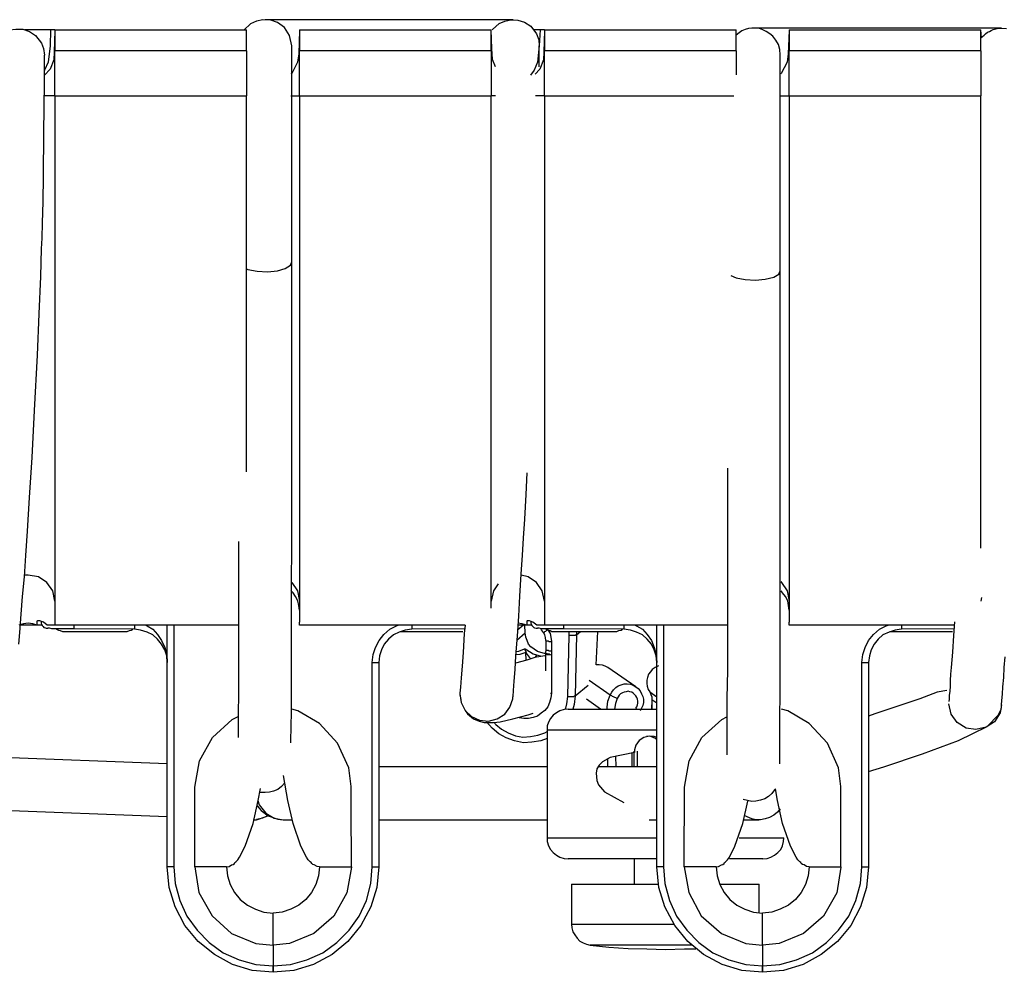
# Model space of a CAD drawing. Extents: x 0 to 226, y 0 to 190.
# Drawn here: x 70 to 73, y 82 to 85 of the extents above; entities that cross this region are included whole.
import ezdxf

# ---------------------------------------------------------------- set-up
doc = ezdxf.new("R2010")
doc.units = 0
doc.header["$LTSCALE"] = 400
doc.header["$MEASUREMENT"] = 0
doc.layers.get('0').update_dxf_attribs({"linetype": 'CONTINUOUS'})

msp = doc.modelspace()

# ---------------------------------------------------------------- linework, layer by layer
at = {"lineweight": 25}
for points in [[(71.1729, 85.125), (71.1729, 85.125), (71.1659, 85.1555), (71.1507, 85.1792), (71.1298, 85.1944), (71.1104, 85.2014), (71.0868, 85.2028), (71.0673, 85.1986), (71.0493, 85.1903), (71.0312, 85.1722)], [(71.8312, 85.2028), (71.0937, 85.2028)], [(71.7687, 85.1722), (71.7701, 85.1736), (71.7895, 85.1917), (71.8062, 85.1986), (71.8243, 85.2028), (71.8451, 85.2014), (71.8645, 85.1958), (71.884, 85.1833), (71.9007, 85.1611), (71.9076, 85.1431), (71.909, 85.125)], [(70.3104, 85.1583), (70.3159, 85.1639), (70.3326, 85.1722), (70.352, 85.175), (70.3729, 85.175), (70.3923, 85.1681), (70.4104, 85.1555), (70.4284, 85.1333), (70.434, 85.1167), (70.4368, 85.0972)], [(70.4548, 85.1722), (70.4312, 85.1722), (70.3979, 85.1722), (70.3784, 85.1722)], [(70.4548, 85.1722), (70.4534, 85.125), (70.4479, 85.0764), (70.4368, 85.0528), (70.4368, 85.0514)], [(70.4673, 85.1722), (70.4673, 85.1708), (70.4659, 85.1069), (70.4645, 85.0833), (70.4534, 85.0556), (70.4368, 85.0375)], [(70.4673, 85.1722), (70.4673, 85.1722), (70.4618, 85.1722), (70.4548, 85.1722)], [(70.4673, 85.1722), (70.4673, 85.1708), (70.4673, 85.1681), (70.4673, 85.1625), (70.4673, 85.1542), (70.4673, 85.1444), (70.4673, 85.1347), (70.4673, 85.1222), (70.4673, 85.1097)], [(70.4673, 85.1722), (71.0381, 85.1722)], [(71.0381, 85.1431), (71.0381, 85.1458), (71.0381, 85.1583), (71.0381, 85.1708), (71.0381, 85.1722)], [(71.0381, 85.1097), (71.0381, 85.1222), (71.0381, 85.1347), (71.0381, 85.1444), (71.0381, 85.1542), (71.0381, 85.1625), (71.0381, 85.1681), (71.0381, 85.1708), (71.0381, 85.1722)], [(71.1951, 85.1722), (71.1951, 85.1708), (71.1937, 85.1014), (71.1895, 85.0764), (71.1729, 85.0431), (71.1701, 85.0417)], [(71.1951, 85.1722), (71.7659, 85.1722)], [(71.1951, 85.1722), (71.1951, 85.1708), (71.1951, 85.1681), (71.1951, 85.1625), (71.1951, 85.1542), (71.1951, 85.1444), (71.1951, 85.1347), (71.1951, 85.1222), (71.1951, 85.1097)], [(71.7784, 85.0625), (71.7701, 85.0847), (71.7673, 85.1167), (71.7659, 85.1722)], [(71.7659, 85.1097), (71.7659, 85.1222), (71.7659, 85.1347), (71.7659, 85.1444), (71.7659, 85.1542), (71.7659, 85.1625), (71.7659, 85.1681), (71.7659, 85.1708), (71.7659, 85.1722)], [(71.9118, 85.1722), (71.909, 85.125), (71.9034, 85.0764), (71.8937, 85.0528), (71.8826, 85.0375)], [(71.9118, 85.1722), (71.8909, 85.1722)], [(71.9243, 85.1722), (71.9243, 85.1708), (71.9229, 85.1069), (71.9215, 85.0833), (71.9104, 85.0556), (71.8965, 85.0403)], [(71.9243, 85.1722), (71.9243, 85.1722), (71.9187, 85.1722), (71.9118, 85.1722)], [(71.9243, 85.1722), (72.4951, 85.1722)], [(71.9243, 85.1722), (71.9243, 85.1708), (71.9243, 85.1681), (71.9243, 85.1625), (71.9243, 85.1542), (71.9243, 85.1444), (71.9243, 85.1347), (71.9243, 85.1222), (71.9243, 85.1097)], [(72.6256, 85.0986), (72.6256, 85.0986), (72.6243, 85.1139), (72.6201, 85.1292), (72.6131, 85.1417), (72.6034, 85.1542), (72.5951, 85.1611), (72.584, 85.1681), (72.5743, 85.1722), (72.5645, 85.1764), (72.5534, 85.1778), (72.5409, 85.1778), (72.5312, 85.1764), (72.5215, 85.1736), (72.5118, 85.1694), (72.5034, 85.1639), (72.4951, 85.1569)], [(72.4951, 85.1569), (72.4951, 85.1583), (72.4951, 85.1708), (72.4951, 85.1722)], [(72.4951, 85.1097), (72.4951, 85.1222), (72.4951, 85.1347), (72.4951, 85.1444), (72.4951, 85.1542), (72.4951, 85.1625), (72.4951, 85.1681), (72.4951, 85.1708), (72.4951, 85.1722)], [(73.284, 85.1778), (72.5479, 85.1778)], [(72.652, 85.1722), (72.652, 85.1708), (72.6493, 85.1014), (72.6465, 85.0764), (72.6284, 85.0431), (72.627, 85.0417)], [(72.652, 85.1722), (72.652, 85.1708), (72.652, 85.1681), (72.652, 85.1625), (72.652, 85.1542), (72.652, 85.1444), (72.652, 85.1347), (72.652, 85.1222), (72.652, 85.1097)], [(72.652, 85.1722), (73.2229, 85.1722)], [(73.2243, 85.1486), (73.2229, 85.1722)], [(73.2229, 85.1097), (73.2229, 85.1222), (73.2229, 85.1347), (73.2229, 85.1444), (73.2229, 85.1542), (73.2229, 85.1625), (73.2229, 85.1681), (73.2229, 85.1708), (73.2229, 85.1722)], [(73.2243, 85.1486), (73.227, 85.1528), (73.2326, 85.1569), (73.2368, 85.1611), (73.2423, 85.1653), (73.2479, 85.1681), (73.2534, 85.1708), (73.259, 85.1736), (73.2715, 85.1764), (73.277, 85.1778), (73.2993, 85.1764)], [(71.1729, 84.4819), (71.1729, 84.6555), (71.1729, 84.8347), (71.1729, 85.0153), (71.1729, 85.1236)], [(71.909, 85.0625), (71.909, 85.125)], [(70.3604, 83.3444), (70.3631, 83.3792), (70.3673, 83.4333), (70.3715, 83.4861), (70.377, 83.5444), (70.3812, 83.6083), (70.3868, 83.6806), (70.3923, 83.7805), (70.4007, 83.9), (70.4076, 84.0403), (70.4159, 84.2042), (70.4215, 84.3278), (70.4256, 84.4389), (70.4284, 84.5208), (70.4298, 84.5528), (70.4312, 84.5986), (70.4326, 84.6611), (70.434, 84.7375), (70.4354, 84.8653), (70.4368, 85.0167), (70.4368, 85.0972)], [(70.4673, 84.9764), (70.4673, 85.1097)], [(71.0381, 85.1097), (70.4673, 85.1097)], [(71.0381, 85.1097), (71.0381, 84.9764)], [(71.7659, 85.1097), (71.1951, 85.1097)], [(71.1951, 84.9764), (71.1951, 85.1097)], [(71.7659, 85.1097), (71.7659, 84.9764)], [(71.9243, 84.9764), (71.9243, 85.1097)], [(72.4951, 85.1097), (71.9243, 85.1097)], [(72.4951, 85.1097), (72.4951, 85.0389)], [(72.6256, 84.4556), (72.6256, 84.6305), (72.6256, 84.8097), (72.6256, 84.9889), (72.6256, 85.0972)], [(72.652, 84.9764), (72.652, 85.1097)], [(73.2229, 85.1097), (72.652, 85.1097)], [(73.2229, 85.1097), (73.2229, 84.9764)], [(70.4673, 84.9764), (70.4618, 84.9764), (70.4437, 84.9764), (70.4354, 84.9764)], [(70.4673, 84.9764), (70.4673, 84.8222), (70.4673, 84.6708), (70.4673, 84.5222), (70.4673, 84.3764), (70.4673, 84.2375), (70.4673, 84.1056), (70.4673, 83.9819), (70.4673, 83.8681), (70.4673, 83.7639), (70.4673, 83.6722), (70.4673, 83.5917), (70.4673, 83.525), (70.4673, 83.4722), (70.4673, 83.4347), (70.4673, 83.4097)], [(70.4673, 84.9764), (71.0381, 84.9764)], [(71.0381, 83.8569), (71.0381, 83.8681), (71.0381, 83.9819), (71.0381, 84.1056), (71.0381, 84.2375), (71.0381, 84.3764), (71.0381, 84.5222), (71.0381, 84.6708), (71.0381, 84.8222), (71.0381, 84.9764)], [(71.1701, 84.9764), (71.1729, 84.9764), (71.1895, 84.9764), (71.1951, 84.9764)], [(71.1951, 84.9764), (71.7659, 84.9764)], [(71.1951, 84.9764), (71.1951, 84.8222), (71.1951, 84.6708), (71.1951, 84.5222), (71.1951, 84.3764), (71.1951, 84.2375), (71.1951, 84.1056), (71.1951, 83.9819), (71.1951, 83.8681), (71.1951, 83.7639), (71.1951, 83.6722), (71.1951, 83.5917), (71.1951, 83.525), (71.1951, 83.4722), (71.1951, 83.4347), (71.1951, 83.4097)], [(71.7784, 84.9764), (71.7729, 84.9764), (71.7659, 84.9764)], [(71.7659, 83.4514), (71.7659, 83.4722), (71.7659, 83.525), (71.7659, 83.5917), (71.7659, 83.6722), (71.7659, 83.7639), (71.7659, 83.8681), (71.7659, 83.9819), (71.7659, 84.1056), (71.7659, 84.2375), (71.7659, 84.3764), (71.7659, 84.5222), (71.7659, 84.6708), (71.7659, 84.8222), (71.7659, 84.9764)], [(71.9243, 84.9764), (71.9173, 84.9764), (71.9007, 84.9764), (71.8979, 84.9764)], [(71.9243, 84.9764), (72.4881, 84.9764)], [(71.9243, 84.9764), (71.9243, 84.8222), (71.9243, 84.6708), (71.9243, 84.5222), (71.9243, 84.3764), (71.9243, 84.2375), (71.9243, 84.1056), (71.9243, 83.9819), (71.9243, 83.8681), (71.9243, 83.7639), (71.9243, 83.6722), (71.9243, 83.5917), (71.9243, 83.525), (71.9243, 83.4722), (71.9243, 83.4347), (71.9243, 83.4097)], [(72.627, 84.9764), (72.6298, 84.9764), (72.6465, 84.9764), (72.652, 84.9764)], [(72.652, 84.9764), (72.652, 84.8222), (72.652, 84.6708), (72.652, 84.5222), (72.652, 84.3764), (72.652, 84.2375), (72.652, 84.1056), (72.652, 83.9819), (72.652, 83.8681), (72.652, 83.7639), (72.652, 83.6722), (72.652, 83.5917), (72.652, 83.525), (72.652, 83.4722), (72.652, 83.4347), (72.652, 83.4097)], [(72.652, 84.9764), (73.2229, 84.9764)], [(73.2229, 83.6305), (73.2229, 83.6722), (73.2229, 83.7639), (73.2229, 83.8681), (73.2229, 83.9819), (73.2229, 84.1056), (73.2229, 84.2375), (73.2229, 84.3764), (73.2229, 84.5222), (73.2229, 84.6708), (73.2229, 84.8222), (73.2229, 84.9764)], [(71.1687, 84.4722), (71.1729, 84.4819)], [(71.1701, 83.0514), (71.1701, 83.0556), (71.1715, 83.1431), (71.1715, 83.2306), (71.1715, 83.3111), (71.1715, 83.3833), (71.1715, 83.4444), (71.1715, 83.5264), (71.1729, 83.6347), (71.1729, 83.7792), (71.1729, 83.9125), (71.1729, 84.0722), (71.1729, 84.2611), (71.1729, 84.4819)], [(71.0381, 84.4611), (71.0423, 84.4597), (71.0701, 84.4542), (71.1006, 84.4528), (71.1298, 84.4556), (71.1534, 84.4625), (71.1687, 84.4722)], [(72.6215, 84.4458), (72.6256, 84.4556)], [(72.6243, 82.9889), (72.6243, 83.0305), (72.6243, 83.1181), (72.6256, 83.2056), (72.6256, 83.2861), (72.6256, 83.3583), (72.6256, 83.4208), (72.6256, 83.5014), (72.6256, 83.6111), (72.6256, 83.7542), (72.6256, 83.8875), (72.6256, 84.0472), (72.6256, 84.2347), (72.6256, 84.4556)], [(72.4784, 84.4417), (72.4951, 84.4347), (72.5215, 84.4292), (72.552, 84.4278), (72.5812, 84.4306), (72.6062, 84.4361), (72.6215, 84.4458)], [(72.4687, 83.8681), (72.4687, 83.8486), (72.4687, 83.7264), (72.4687, 83.6375), (72.4687, 83.5639), (72.4687, 83.475), (72.4687, 83.375), (72.4687, 83.2667), (72.4673, 83.1833), (72.4673, 83.1014), (72.4673, 83.0222), (72.4673, 83.0153)], [(71.8312, 83.1889), (71.8326, 83.2069), (71.834, 83.2347), (71.8368, 83.2694), (71.8395, 83.3097), (71.8437, 83.3681), (71.8479, 83.4278), (71.8506, 83.4875), (71.8548, 83.5528), (71.859, 83.6097), (71.8618, 83.6597), (71.8659, 83.7167), (71.8701, 83.7903), (71.8729, 83.8542)], [(71.0145, 83.65), (71.0145, 83.5889), (71.0145, 83.5), (71.0145, 83.4), (71.0145, 83.2917), (71.0145, 83.2083), (71.0131, 83.125), (71.0131, 83.0667)], [(70.4673, 83.4722), (70.4618, 83.5028), (70.4437, 83.5278), (70.4187, 83.5444), (70.3881, 83.55), (70.377, 83.55)], [(71.9243, 83.4722), (71.9173, 83.5028), (71.9007, 83.5278), (71.8756, 83.5444), (71.8548, 83.55)], [(71.1729, 83.5278), (71.1895, 83.5028), (71.1951, 83.4722)], [(71.7868, 83.5236), (71.7729, 83.5028), (71.7659, 83.4722)], [(72.627, 83.5305), (72.6298, 83.5278), (72.6465, 83.5028), (72.652, 83.4722)], [(71.1951, 83.4458), (71.1937, 83.4597), (71.1909, 83.4736), (71.184, 83.4861), (71.177, 83.4972), (71.1701, 83.5042)], [(72.652, 83.4458), (72.6507, 83.4597), (72.6479, 83.4736), (72.6409, 83.4861), (72.6326, 83.4972), (72.6284, 83.5028)], [(73.2243, 83.4833), (73.2229, 83.4722)], [(70.4145, 83.4014), (70.402, 83.4055), (70.3881, 83.4069), (70.3743, 83.4055), (70.3604, 83.4014)], [(70.4145, 83.4014), (70.3659, 83.4014)], [(70.4451, 83.4014), (70.4451, 83.4014), (70.434, 83.4097), (70.4229, 83.4139), (70.4159, 83.4139), (70.4145, 83.4125)], [(70.4145, 83.4125), (70.4145, 83.4014)], [(70.4298, 83.4014), (70.4229, 83.4014), (70.4173, 83.4014), (70.4145, 83.4014)], [(70.427, 83.4111), (70.4284, 83.4111)], [(70.427, 83.4111), (70.427, 83.4069), (70.4284, 83.4028), (70.4298, 83.4), (70.4326, 83.3972), (70.4354, 83.3944), (70.4395, 83.3931), (70.4423, 83.3917), (70.4465, 83.3917)], [(70.4673, 83.4014), (70.4659, 83.4014), (70.4632, 83.4014), (70.459, 83.4014), (70.4534, 83.4014), (70.4451, 83.4014)], [(70.4673, 83.4097), (70.4673, 83.4083), (70.4673, 83.4055), (70.4673, 83.4042), (70.4673, 83.4028), (70.4673, 83.4014)], [(71.0145, 83.4014), (70.4673, 83.4014)], [(70.5243, 83.4014), (70.5243, 83.3986), (70.5243, 83.3958), (70.5243, 83.3931), (70.5243, 83.3917), (70.5243, 83.3903)], [(70.7048, 83.4014), (70.7048, 83.4014), (70.7048, 83.3972), (70.7048, 83.3944), (70.7048, 83.3917), (70.7048, 83.3903), (70.7048, 83.3889)], [(70.7381, 83.4014), (70.7423, 83.3986), (70.759, 83.3889), (70.7729, 83.3736), (70.7854, 83.3556), (70.7951, 83.3347), (70.8006, 83.3139), (70.802, 83.2903)], [(70.802, 82.6819), (70.802, 83.4014)], [(70.8215, 83.4014), (70.8215, 82.6819)], [(71.1951, 83.4014), (71.1951, 83.4014), (71.1951, 83.4028), (71.1951, 83.4042), (71.1951, 83.4055), (71.1951, 83.4083), (71.1951, 83.4097)], [(71.6881, 83.4014), (71.1951, 83.4014)], [(71.4118, 83.2903), (71.4145, 83.3139), (71.4215, 83.3347), (71.4326, 83.3556), (71.4465, 83.3736), (71.4645, 83.3889), (71.484, 83.3986), (71.4895, 83.4014)], [(71.5298, 83.4014), (71.5298, 83.4014), (71.5298, 83.3972), (71.5298, 83.3944), (71.5298, 83.3917), (71.5298, 83.3903), (71.5298, 83.3889)], [(71.6881, 83.4014), (71.6854, 83.3764), (71.6826, 83.3194), (71.6798, 83.2792), (71.677, 83.2444), (71.6743, 83.2167), (71.6729, 83.1986)], [(71.8715, 83.4014), (71.8576, 83.4055), (71.8451, 83.4069)], [(71.8618, 83.4014), (71.8451, 83.3875)], [(71.8715, 83.4014), (71.8451, 83.4014)], [(71.8673, 83.3778), (71.8659, 83.4014)], [(71.8673, 83.3778), (71.8659, 83.4014)], [(71.902, 83.4014), (71.902, 83.4014), (71.8895, 83.4097), (71.8798, 83.4139), (71.8729, 83.4139), (71.8715, 83.4125)], [(71.8715, 83.4125), (71.8715, 83.4014)], [(71.8868, 83.4014), (71.8798, 83.4014), (71.8743, 83.4014), (71.8715, 83.4014)], [(71.884, 83.4111), (71.8854, 83.4111)], [(71.884, 83.4111), (71.884, 83.4069), (71.8854, 83.4028), (71.8868, 83.4), (71.8895, 83.3972), (71.8923, 83.3944), (71.8951, 83.3931), (71.8993, 83.3917), (71.9034, 83.3917)], [(71.9243, 83.4014), (71.9229, 83.4014), (71.9201, 83.4014), (71.9159, 83.4014), (71.9104, 83.4014), (71.902, 83.4014)], [(71.9243, 83.4097), (71.9243, 83.4083), (71.9243, 83.4055), (71.9243, 83.4042), (71.9243, 83.4028), (71.9243, 83.4014)], [(72.4687, 83.4014), (71.9243, 83.4014)], [(71.9812, 83.4014), (71.9812, 83.3986), (71.9812, 83.3958), (71.9812, 83.3931), (71.9812, 83.3917), (71.9812, 83.3903)], [(72.1604, 83.4014), (72.1604, 83.4014), (72.1604, 83.3972), (72.1604, 83.3944), (72.1604, 83.3917), (72.1604, 83.3903), (72.1604, 83.3889)], [(72.1951, 83.4014), (72.1979, 83.3986), (72.2159, 83.3889), (72.2298, 83.3736), (72.2423, 83.3556), (72.2506, 83.3347), (72.2562, 83.3139), (72.259, 83.2903)], [(72.259, 82.6819), (72.259, 83.4014)], [(72.2784, 83.4014), (72.2784, 82.6819)], [(72.652, 83.4014), (72.652, 83.4014), (72.652, 83.4028), (72.652, 83.4042), (72.652, 83.4055), (72.652, 83.4083), (72.652, 83.4097)], [(73.1437, 83.4014), (72.652, 83.4014)], [(72.8687, 83.2903), (72.8715, 83.3139), (72.8784, 83.3347), (72.8881, 83.3556), (72.9034, 83.3736), (72.9215, 83.3889), (72.9409, 83.3986), (72.9465, 83.4014)], [(72.9868, 83.4014), (72.9868, 83.4014), (72.9868, 83.3972), (72.9868, 83.3944), (72.9868, 83.3917), (72.9868, 83.3903), (72.9854, 83.3889)], [(73.1437, 83.4111), (73.1409, 83.3708), (73.1381, 83.3208), (73.134, 83.275), (73.1326, 83.2555), (73.1312, 83.2361), (73.1312, 83.2194), (73.1298, 83.2042), (73.1284, 83.1917), (73.1284, 83.1806), (73.127, 83.1736)], [(70.5243, 83.3903), (70.509, 83.3903), (70.4951, 83.3903), (70.4812, 83.3903), (70.4687, 83.3903), (70.459, 83.3903), (70.452, 83.3917), (70.4479, 83.3917), (70.4465, 83.3917)], [(70.4715, 83.3903), (70.4729, 83.3889), (70.4784, 83.3861), (70.484, 83.3847), (70.4909, 83.3819), (70.4965, 83.3819)], [(70.4965, 83.3819), (70.4965, 83.3819), (70.4979, 83.3819), (70.502, 83.3819), (70.5076, 83.3819), (70.5145, 83.3819), (70.5229, 83.3819)], [(70.5229, 83.3819), (70.527, 83.3819), (70.5298, 83.3819), (70.534, 83.3819), (70.5368, 83.3819), (70.5409, 83.3819), (70.5451, 83.3819), (70.5493, 83.3819), (70.5534, 83.3819)], [(70.7048, 83.3889), (70.5243, 83.3903)], [(70.5534, 83.3819), (70.5659, 83.3819), (70.5784, 83.3819), (70.5923, 83.3819), (70.6048, 83.3819), (70.6173, 83.3819), (70.6298, 83.3819), (70.6409, 83.3819), (70.6507, 83.3819)], [(70.6507, 83.3819), (70.6534, 83.3819), (70.6562, 83.3819), (70.659, 83.3819), (70.6618, 83.3819), (70.6645, 83.3819), (70.6659, 83.3819), (70.6687, 83.3819), (70.6701, 83.3819)], [(70.6701, 83.3819), (70.6743, 83.3819), (70.6756, 83.3819), (70.677, 83.3819)], [(70.677, 83.3819), (70.6826, 83.3819), (70.6895, 83.3847), (70.6951, 83.3861), (70.6993, 83.3889)], [(70.802, 83.2903), (70.8006, 83.3097), (70.7951, 83.3278), (70.7854, 83.3444), (70.7729, 83.3597), (70.759, 83.3722), (70.7423, 83.3805), (70.7229, 83.3861), (70.7048, 83.3889)], [(71.5298, 83.3889), (71.5104, 83.3861), (71.4923, 83.3805), (71.4756, 83.3722), (71.4604, 83.3597), (71.4479, 83.3444), (71.4395, 83.3278), (71.434, 83.3097), (71.4312, 83.2903)], [(71.4951, 83.3819), (71.502, 83.3819)], [(71.502, 83.3819), (71.502, 83.3819), (71.5034, 83.3819)], [(71.5034, 83.3819), (71.5062, 83.3819), (71.5118, 83.3819), (71.5187, 83.3819), (71.5284, 83.3819), (71.5381, 83.3819), (71.5493, 83.3819), (71.5604, 83.3819), (71.5729, 83.3819)], [(71.6868, 83.3903), (71.5298, 83.3889)], [(71.5729, 83.3819), (71.5784, 83.3819), (71.5826, 83.3819), (71.5868, 83.3819), (71.5909, 83.3819), (71.5965, 83.3819), (71.6006, 83.3819), (71.6048, 83.3819), (71.609, 83.3819)], [(71.609, 83.3819), (71.6215, 83.3819), (71.634, 83.3819), (71.6451, 83.3819), (71.6548, 83.3819), (71.6631, 83.3819), (71.6701, 83.3819), (71.6756, 83.3819), (71.6798, 83.3819)], [(71.6798, 83.3819), (71.6798, 83.3819), (71.6812, 83.3819)], [(71.8423, 83.3569), (71.8673, 83.3778)], [(71.9284, 83.3167), (71.9243, 83.3167), (71.9131, 83.3194), (71.9034, 83.3222), (71.8937, 83.3292), (71.884, 83.3361), (71.877, 83.3444), (71.8729, 83.3556), (71.8687, 83.3653), (71.8673, 83.3778)], [(71.9812, 83.3903), (71.9659, 83.3903), (71.9506, 83.3903), (71.9381, 83.3903), (71.9256, 83.3903), (71.9159, 83.3903), (71.909, 83.3917), (71.9048, 83.3917), (71.9034, 83.3917)], [(71.9215, 83.3792), (71.9159, 83.3875), (71.9145, 83.3903)], [(71.9284, 83.3556), (71.927, 83.3639), (71.9256, 83.3722), (71.9215, 83.3792)], [(71.927, 83.3903), (71.9298, 83.3889), (71.9354, 83.3861), (71.9409, 83.3847), (71.9465, 83.3819), (71.9534, 83.3819)], [(71.934, 83.3875), (71.9409, 83.3764), (71.9437, 83.3653), (71.9451, 83.3528)], [(71.9534, 83.3819), (71.9534, 83.3819), (71.9548, 83.3819), (71.959, 83.3819), (71.9645, 83.3819), (71.9715, 83.3819), (71.9798, 83.3819)], [(71.9798, 83.3819), (71.9826, 83.3819), (71.9868, 83.3819), (71.9909, 83.3819), (71.9937, 83.3819), (71.9979, 83.3819), (72.002, 83.3819), (72.0062, 83.3819), (72.0104, 83.3819)], [(72.1604, 83.3889), (71.9812, 83.3903)], [(71.9937, 83.1889), (71.9979, 83.3708)], [(71.9979, 83.3708), (71.9979, 83.3819)], [(72.0201, 83.3722), (72.0187, 83.3722), (72.0173, 83.3722), (72.0159, 83.3708), (72.0131, 83.3708), (72.009, 83.3708), (72.0062, 83.3708), (72.002, 83.3708), (71.9979, 83.3708)], [(72.0104, 83.3819), (72.0229, 83.3819), (72.0354, 83.3819), (72.0493, 83.3819), (72.0618, 83.3819), (72.0743, 83.3819), (72.0868, 83.3819), (72.0979, 83.3819), (72.1076, 83.3819)], [(72.0201, 83.3722), (72.0159, 83.1903)], [(72.0201, 83.3722), (72.0312, 83.3819)], [(72.0201, 83.3819), (72.0201, 83.3722)], [(72.0784, 83.2833), (72.0826, 83.3819)], [(72.0784, 83.2833), (72.0826, 83.3819)], [(72.1076, 83.3819), (72.1104, 83.3819), (72.1131, 83.3819), (72.1159, 83.3819), (72.1187, 83.3819), (72.1215, 83.3819), (72.1229, 83.3819), (72.1256, 83.3819), (72.127, 83.3819)], [(72.127, 83.3819), (72.1312, 83.3819), (72.1326, 83.3819)], [(72.1326, 83.3819), (72.1395, 83.3819), (72.1451, 83.3847), (72.152, 83.3861), (72.1562, 83.3889)], [(72.259, 83.2903), (72.2562, 83.3097), (72.2506, 83.3278), (72.2423, 83.3444), (72.2298, 83.3597), (72.2159, 83.3722), (72.1979, 83.3805), (72.1798, 83.3861), (72.1604, 83.3889)], [(72.9854, 83.3889), (72.9673, 83.3861), (72.9493, 83.3805), (72.9312, 83.3722), (72.9173, 83.3597), (72.9048, 83.3444), (72.8965, 83.3278), (72.8909, 83.3097), (72.8881, 83.2903)], [(72.952, 83.3819), (72.9576, 83.3819)], [(72.9576, 83.3819), (72.9576, 83.3819), (72.959, 83.3819), (72.9604, 83.3819)], [(72.9604, 83.3819), (72.9632, 83.3819), (72.9687, 83.3819), (72.9756, 83.3819), (72.984, 83.3819), (72.9951, 83.3819), (73.0062, 83.3819), (73.0173, 83.3819), (73.0298, 83.3819)], [(73.1423, 83.3903), (72.9854, 83.3889)], [(73.0298, 83.3819), (73.034, 83.3819), (73.0395, 83.3819), (73.0437, 83.3819), (73.0479, 83.3819), (73.052, 83.3819), (73.0576, 83.3819), (73.0618, 83.3819), (73.0659, 83.3819)], [(73.0659, 83.3819), (73.0784, 83.3819), (73.0909, 83.3819), (73.102, 83.3819), (73.1118, 83.3819), (73.1201, 83.3819), (73.127, 83.3819), (73.1326, 83.3819), (73.1368, 83.3819)], [(73.1368, 83.3819), (73.1368, 83.3819), (73.1381, 83.3819)], [(71.9284, 83.3556), (71.9284, 83.3556), (71.9298, 83.3542), (71.9326, 83.3542), (71.9354, 83.3542), (71.9381, 83.3528), (71.9423, 83.3528), (71.9451, 83.3528)], [(71.9284, 83.3556), (71.9284, 83.3278)], [(71.9451, 83.3528), (71.9451, 83.325)], [(71.902, 83.3069), (71.8715, 83.2972), (71.8382, 83.2875)], [(71.8395, 83.3222), (71.8479, 83.3236), (71.8645, 83.3306)], [(71.8687, 83.3194), (71.8506, 83.3139), (71.8395, 83.3125)], [(71.8645, 83.3306), (71.8659, 83.3292), (71.8659, 83.3278), (71.8673, 83.3264), (71.8673, 83.325), (71.8687, 83.3236), (71.8687, 83.3222), (71.8687, 83.3208), (71.8687, 83.3194)], [(71.8645, 83.3306), (71.8673, 83.3306), (71.8715, 83.3278), (71.8798, 83.3222), (71.8909, 83.3153), (71.9007, 83.3125)], [(71.8687, 83.3194), (71.8701, 83.3194), (71.8701, 83.318), (71.8729, 83.3139), (71.8784, 83.3056), (71.8826, 83.3014)], [(71.8701, 83.2972), (71.8687, 83.3194)], [(71.9007, 83.3125), (71.8993, 83.3111), (71.8993, 83.3097), (71.8979, 83.3083), (71.8965, 83.3056)], [(71.9007, 83.3125), (71.9118, 83.3097)], [(71.902, 83.3069), (71.9256, 83.3111), (71.927, 83.3111)], [(71.9284, 83.3278), (71.9284, 83.3264), (71.927, 83.3194)], [(71.927, 83.3194), (71.9284, 83.318), (71.9298, 83.3167), (71.9312, 83.3167), (71.934, 83.3153), (71.9381, 83.3153), (71.9409, 83.3139), (71.9451, 83.3125)], [(71.927, 83.3194), (71.927, 83.318), (71.927, 83.3167)], [(71.927, 83.3167), (71.927, 83.3153), (71.9284, 83.3153), (71.9298, 83.3153), (71.9312, 83.3139), (71.934, 83.3139), (71.9381, 83.3139), (71.9409, 83.3139), (71.9451, 83.3125)], [(71.927, 83.3167), (71.927, 83.2653)], [(71.9284, 83.3278), (71.9284, 83.3278), (71.9298, 83.3264), (71.9326, 83.3264), (71.9354, 83.3264), (71.9381, 83.325), (71.9423, 83.325), (71.9451, 83.325)], [(71.9451, 83.325), (71.9451, 83.3208), (71.9451, 83.3167), (71.9451, 83.3125)], [(71.9451, 83.3125), (71.9451, 83.1986)], [(73.284, 83.1639), (73.2854, 83.1764), (73.2868, 83.1958), (73.2881, 83.218), (73.2909, 83.2458), (73.2923, 83.275), (73.2951, 83.3069)], [(71.4118, 83.2903), (71.4159, 83.2903), (71.4201, 83.2903), (71.4229, 83.2903), (71.4256, 83.2903), (71.4284, 83.2903), (71.4298, 83.2903), (71.4312, 83.2903)], [(71.4118, 82.6819), (71.4118, 83.2903)], [(71.4312, 83.2903), (71.4312, 82.6819)], [(72.1131, 83.275), (72.1131, 83.275), (72.1048, 83.2792), (72.0965, 83.2819), (72.0868, 83.2833), (72.0784, 83.2833)], [(72.2631, 83.2805), (72.2618, 83.2792), (72.2534, 83.275), (72.2451, 83.2694), (72.2395, 83.2625), (72.234, 83.2555), (72.2312, 83.2458), (72.2284, 83.2375), (72.2284, 83.2278), (72.2298, 83.2194), (72.2326, 83.2097), (72.2381, 83.2028)], [(72.8687, 83.2903), (72.8729, 83.2903), (72.877, 83.2903), (72.8798, 83.2903), (72.8826, 83.2903), (72.8854, 83.2903), (72.8868, 83.2903), (72.8881, 83.2903)], [(72.8687, 82.6819), (72.8687, 83.2903)], [(72.8881, 83.2903), (72.8881, 82.6819)], [(72.1965, 83.218), (72.1131, 83.275)], [(72.0159, 83.1903), (72.0548, 83.2222)], [(72.1201, 83.193), (72.0576, 83.2361)], [(72.1201, 83.193), (72.1243, 83.2014), (72.1298, 83.2083), (72.1368, 83.2153), (72.1437, 83.2208), (72.152, 83.2236), (72.1618, 83.2264), (72.1701, 83.2264), (72.1798, 83.225), (72.1881, 83.2222), (72.1965, 83.218), (72.2034, 83.2125), (72.209, 83.2056), (72.2132, 83.1972), (72.2173, 83.1889), (72.2187, 83.1806), (72.2187, 83.1708), (72.2173, 83.1625), (72.2132, 83.1542), (72.209, 83.1458)], [(71.6729, 83.1986), (71.6729, 83.1972), (71.677, 83.1708), (71.6881, 83.1472), (71.7076, 83.1292), (71.7312, 83.1181), (71.7576, 83.1153), (71.784, 83.1222), (71.8062, 83.1361), (71.8215, 83.1569), (71.8298, 83.1819), (71.8298, 83.1875), (71.8312, 83.1889)], [(71.6729, 83.1944), (71.6729, 83.1944), (71.6729, 83.193)], [(71.6729, 83.193), (71.6756, 83.1806)], [(71.9451, 83.1986), (71.9437, 83.1847), (71.9395, 83.1708), (71.934, 83.1583), (71.9256, 83.1472), (71.9145, 83.1389), (71.9034, 83.1305), (71.8909, 83.1264), (71.877, 83.1236), (71.8631, 83.1236), (71.8493, 83.125)], [(71.9423, 83.1986), (71.9451, 83.1986)], [(71.9868, 83.15), (71.9909, 83.1667), (71.9937, 83.1889)], [(71.9937, 83.1889), (71.9979, 83.1889), (72.002, 83.1889), (72.0048, 83.1889), (72.009, 83.1889), (72.0118, 83.1889), (72.0131, 83.1903), (72.0145, 83.1903), (72.0159, 83.1903)], [(72.0159, 83.1903), (72.0131, 83.1653), (72.009, 83.1514)], [(72.1104, 83.1514), (72.1104, 83.1569), (72.1131, 83.175), (72.1201, 83.193)], [(72.1409, 83.1833), (72.1368, 83.1847), (72.134, 83.1861), (72.1298, 83.1875), (72.127, 83.1889), (72.1243, 83.1903), (72.1215, 83.1917), (72.1201, 83.193)], [(72.1965, 83.1542), (72.1993, 83.1583), (72.2006, 83.1639), (72.202, 83.1694), (72.202, 83.175), (72.2006, 83.1806), (72.1993, 83.1861), (72.1965, 83.1903), (72.1923, 83.1944), (72.1881, 83.1986), (72.184, 83.2014), (72.1784, 83.2028), (72.1729, 83.2042), (72.1673, 83.2028), (72.1618, 83.2014), (72.1562, 83.2), (72.1507, 83.1972), (72.1465, 83.193), (72.1437, 83.1875), (72.1409, 83.1833)], [(72.2381, 83.2028), (72.259, 83.1875)], [(72.2381, 83.2028), (72.2409, 83.1944), (72.2437, 83.1875), (72.2437, 83.1792)], [(73.1215, 83.2069), (73.1215, 83.2069), (73.0923, 83.2014), (73.0409, 83.1819), (72.9756, 83.1597), (72.9076, 83.1375), (72.8881, 83.1305)], [(72.0909, 83.1514), (72.0493, 83.1806)], [(72.1409, 83.1833), (72.1354, 83.1681), (72.1326, 83.1514)], [(72.2437, 83.1792), (72.2423, 83.1514)], [(72.2437, 83.1792), (72.2437, 83.1514)], [(72.259, 83.1694), (72.2437, 83.1792)], [(72.8881, 82.9653), (72.934, 82.9792), (73.0493, 83.0181), (73.1562, 83.0583), (73.2409, 83.1), (73.2743, 83.1333), (73.2826, 83.15), (73.284, 83.1569), (73.284, 83.1639)], [(73.284, 83.1639), (73.2798, 83.1403), (73.2631, 83.1139), (73.2381, 83.0972), (73.2076, 83.0903), (73.1784, 83.0944), (73.152, 83.1111), (73.134, 83.1361), (73.127, 83.1667)], [(71.3506, 82.6819), (71.3493, 82.8639), (71.3493, 82.9208), (71.3423, 82.9764), (71.309, 83.05), (71.2548, 83.1083), (71.1909, 83.1458), (71.1729, 83.1514)], [(71.6881, 83.1472), (71.6951, 83.1375), (71.7132, 83.1222), (71.7298, 83.1153), (71.7451, 83.1111), (71.7576, 83.1111), (71.7729, 83.1111), (71.7923, 83.1139), (71.8298, 83.1222), (71.8756, 83.1347), (71.8909, 83.1389)], [(71.9951, 83.1514), (71.9826, 83.15), (71.9701, 83.1458), (71.9604, 83.1403), (71.9506, 83.1333), (71.9423, 83.1236), (71.9368, 83.1125), (71.9326, 83.1014), (71.9326, 83.0889)], [(71.9951, 83.1514), (71.9979, 83.1514), (72.0159, 83.1514), (72.0465, 83.1514), (72.0895, 83.1514), (72.1423, 83.1514), (72.202, 83.1514), (72.259, 83.1514)], [(72.1965, 83.1542), (72.1993, 83.1514)], [(72.8062, 82.6819), (72.8062, 82.8639), (72.8062, 82.9208), (72.7993, 82.9764), (72.7659, 83.05), (72.7118, 83.1083), (72.6479, 83.1458), (72.6298, 83.1514)], [(70.884, 82.6819), (70.884, 82.6875), (70.884, 82.9194), (70.8979, 82.9972), (70.9368, 83.0667), (70.9951, 83.1208), (71.0131, 83.1292)], [(71.9326, 83.0639), (71.9131, 83.0569), (71.8868, 83.0528), (71.8618, 83.0514), (71.8354, 83.0569), (71.8104, 83.0653), (71.7881, 83.0778), (71.7687, 83.0944), (71.752, 83.1139)], [(71.7757, 83.1097), (71.7798, 83.1056), (71.7965, 83.0917), (71.8159, 83.0806), (71.8382, 83.0722), (71.8604, 83.068), (71.8826, 83.0694), (71.9048, 83.0736), (71.9256, 83.0806), (71.9326, 83.0847)], [(72.3395, 82.6819), (72.3395, 82.6875), (72.3409, 82.9194), (72.3548, 82.9972), (72.3923, 83.0667), (72.452, 83.1208), (72.4673, 83.1278)], [(71.9368, 83.0889), (71.9326, 83.0889)], [(71.9326, 83.0889), (71.9326, 82.7681)], [(72.259, 83.0889), (72.2173, 83.0889), (72.1479, 83.0889), (72.0854, 83.0889), (72.0312, 83.0889), (71.9868, 83.0889), (71.9548, 83.0889), (71.9368, 83.0889)], [(72.259, 83.0667), (72.2506, 83.0694), (72.2354, 83.0708), (72.2201, 83.0667), (72.2062, 83.0583), (72.1965, 83.0444), (72.1923, 83.0305), (72.1923, 83.0222)], [(72.259, 83.0597), (72.2548, 83.0639), (72.2409, 83.0694), (72.2284, 83.0708)], [(72.1923, 83.0222), (72.1201, 83.0069), (72.0965, 82.9944), (72.0868, 82.9847), (72.0798, 82.9736), (72.0784, 82.9611), (72.0798, 82.9389), (72.0854, 82.9264), (72.1034, 82.9055), (72.1604, 82.8736)], [(72.1854, 82.9792), (72.1854, 83.0208)], [(72.1909, 82.9792), (72.1909, 83.0264)], [(72.2006, 82.9792), (72.2006, 83.0264)], [(70.802, 82.9889), (70.284, 83.0083)], [(72.1131, 82.9792), (72.1131, 83.0042)], [(72.1354, 83.0111), (72.1368, 82.9792)], [(71.2548, 82.6819), (71.2479, 82.6833), (71.2395, 82.6875), (71.2354, 82.6889), (71.2326, 82.6917), (71.2298, 82.6944), (71.227, 82.6972), (71.2243, 82.7), (71.2215, 82.7028), (71.2159, 82.7111), (71.1993, 82.7431), (71.177, 82.8111), (71.1604, 82.8792), (71.1479, 82.9542)], [(71.9326, 82.9792), (71.4312, 82.9792)], [(72.259, 82.9792), (72.084, 82.9792)], [(71.152, 82.9306), (71.1507, 82.9306), (71.1423, 82.9208), (71.1312, 82.9125), (71.1187, 82.9069), (71.1062, 82.9042), (71.0937, 82.9028), (71.0798, 82.9028), (71.077, 82.9028)], [(70.9784, 82.6819), (70.9868, 82.6833), (70.9937, 82.6875), (70.9979, 82.6889), (71.002, 82.6917), (71.0034, 82.6944), (71.0062, 82.6972), (71.009, 82.7), (71.0118, 82.7028), (71.0173, 82.7111), (71.034, 82.7431), (71.0576, 82.8111), (71.0729, 82.8792), (71.0798, 82.9153)], [(72.6118, 82.9139), (72.609, 82.9111), (72.6006, 82.9), (72.5909, 82.8917), (72.5798, 82.8847), (72.5673, 82.8805), (72.5534, 82.8778), (72.5409, 82.8764), (72.5284, 82.8792), (72.5159, 82.8819)], [(72.7118, 82.6819), (72.7034, 82.6833), (72.6965, 82.6875), (72.6923, 82.6889), (72.6881, 82.6917), (72.6868, 82.6944), (72.684, 82.6972), (72.6812, 82.7), (72.6784, 82.7028), (72.6729, 82.7111), (72.6562, 82.7431), (72.6326, 82.8111), (72.6173, 82.8792), (72.6118, 82.9139)], [(71.0715, 82.8792), (71.0756, 82.8667), (71.0951, 82.8417), (71.1201, 82.8264), (71.1465, 82.8222)], [(72.4354, 82.6819), (72.4423, 82.6833), (72.4506, 82.6875), (72.4548, 82.6889), (72.459, 82.6917), (72.4604, 82.6944), (72.4632, 82.6972), (72.4659, 82.7), (72.4687, 82.7028), (72.4743, 82.7111), (72.4909, 82.7431), (72.5145, 82.8111), (72.5298, 82.8778)], [(70.284, 82.8514), (70.802, 82.8319)], [(71.0701, 82.8639), (71.0812, 82.85), (71.102, 82.8333), (71.1312, 82.8236), (71.1465, 82.8222)], [(72.6256, 82.8542), (72.6173, 82.8444), (72.6062, 82.8361), (72.5937, 82.8292), (72.5812, 82.825), (72.5673, 82.8222), (72.5534, 82.8222), (72.5409, 82.825), (72.527, 82.8306), (72.5187, 82.8347)], [(71.0576, 82.8222), (71.0673, 82.8222), (71.0965, 82.8319), (71.102, 82.8347)], [(71.0673, 82.8236), (71.0868, 82.8278), (71.1048, 82.8361)], [(71.1465, 82.8222), (71.1743, 82.8222)], [(71.4312, 82.8222), (71.9326, 82.8222)], [(72.2354, 82.8222), (72.259, 82.8222)], [(72.5173, 82.8222), (72.5618, 82.8222)], [(71.9326, 82.7681), (71.9368, 82.7681)], [(71.9326, 82.7681), (71.9326, 82.7569), (71.9368, 82.7444), (71.9423, 82.7333), (71.9506, 82.725), (71.9604, 82.7167), (71.9701, 82.7111), (71.9826, 82.7069), (71.9951, 82.7056)], [(71.9368, 82.7681), (71.9548, 82.7681), (71.9868, 82.7681), (72.0312, 82.7681), (72.0854, 82.7681), (72.1479, 82.7681), (72.2173, 82.7681), (72.259, 82.7681)], [(72.5034, 82.7681), (72.5423, 82.7681), (72.5854, 82.7681), (72.6159, 82.7681), (72.634, 82.7681), (72.6368, 82.7681)], [(72.5743, 82.7056), (72.5868, 82.7069), (72.5979, 82.7111), (72.609, 82.7167), (72.6187, 82.725), (72.627, 82.7333), (72.6326, 82.7444), (72.6354, 82.7569), (72.6368, 82.7681)], [(71.9979, 82.7056), (71.9951, 82.7056)], [(72.259, 82.7056), (72.202, 82.7056), (72.1423, 82.7056), (72.0895, 82.7056), (72.0465, 82.7056), (72.0159, 82.7056), (71.9979, 82.7056)], [(72.1909, 82.7056), (72.1909, 82.6305)], [(72.5743, 82.7056), (72.5743, 82.7056), (72.5631, 82.7056), (72.5368, 82.7056), (72.4993, 82.7056), (72.4743, 82.7056)], [(70.8215, 82.6819), (70.8173, 82.6819), (70.8145, 82.6819), (70.8104, 82.6819), (70.8076, 82.6819), (70.8048, 82.6819), (70.8034, 82.6819), (70.802, 82.6819)], [(71.1173, 82.3681), (71.0548, 82.3736), (70.9965, 82.3917), (70.9423, 82.4208), (70.8937, 82.4597), (70.8548, 82.5069), (70.8256, 82.5625), (70.8076, 82.6208), (70.802, 82.6819)], [(70.8215, 82.6819), (70.8256, 82.6319), (70.8395, 82.5819), (70.8604, 82.5347), (70.8909, 82.4931), (70.927, 82.4569), (70.9687, 82.4264), (71.0159, 82.4055), (71.0659, 82.3917), (71.1173, 82.3875)], [(70.9784, 82.6819), (70.9645, 82.6819), (70.9423, 82.6819), (70.9173, 82.6819), (70.884, 82.6819)], [(70.884, 82.6819), (70.8965, 82.6056), (70.9354, 82.5361), (70.9937, 82.4833), (71.0659, 82.4542), (71.1173, 82.4486)], [(70.9784, 82.6819), (70.9812, 82.6555), (70.9895, 82.6292), (71.002, 82.6056), (71.0187, 82.5847), (71.0409, 82.568), (71.0645, 82.5556), (71.0895, 82.5472), (71.1173, 82.5444)], [(71.2548, 82.6819), (71.252, 82.6555), (71.2437, 82.6292), (71.2312, 82.6056), (71.2145, 82.5847), (71.1937, 82.568), (71.1701, 82.5556), (71.1437, 82.5472), (71.1173, 82.5444)], [(71.4312, 82.6819), (71.4256, 82.6208), (71.4076, 82.5625), (71.3784, 82.5069), (71.3395, 82.4597), (71.2923, 82.4208), (71.2368, 82.3917), (71.1784, 82.3736), (71.1173, 82.3681)], [(71.3506, 82.6819), (71.3506, 82.6806), (71.3368, 82.6042), (71.2979, 82.5347), (71.2381, 82.4833), (71.1659, 82.4542), (71.1173, 82.4486)], [(71.1173, 82.3875), (71.1687, 82.3917), (71.2173, 82.4055), (71.2645, 82.4264), (71.3062, 82.4569), (71.3437, 82.4931), (71.3729, 82.5347), (71.3951, 82.5819), (71.4076, 82.6319), (71.4118, 82.6819)], [(71.2548, 82.6819), (71.2687, 82.6819), (71.2909, 82.6819), (71.3173, 82.6819), (71.3506, 82.6819)], [(71.4118, 82.6819), (71.4159, 82.6819), (71.4201, 82.6819), (71.4229, 82.6819), (71.4256, 82.6819), (71.4284, 82.6819), (71.4298, 82.6819), (71.4312, 82.6819)], [(72.2784, 82.6819), (72.2743, 82.6819), (72.2701, 82.6819), (72.2673, 82.6819), (72.2645, 82.6819), (72.2618, 82.6819), (72.2604, 82.6819), (72.259, 82.6819)], [(72.5729, 82.3681), (72.5118, 82.3736), (72.4534, 82.3917), (72.3979, 82.4208), (72.3506, 82.4597), (72.3118, 82.5069), (72.2826, 82.5625), (72.2645, 82.6208), (72.259, 82.6819)], [(72.2784, 82.6819), (72.2826, 82.6319), (72.2965, 82.5819), (72.3173, 82.5347), (72.3479, 82.4931), (72.384, 82.4569), (72.4256, 82.4264), (72.4729, 82.4055), (72.5229, 82.3917), (72.5729, 82.3875)], [(72.4354, 82.6819), (72.4215, 82.6819), (72.3993, 82.6819), (72.3729, 82.6819), (72.3395, 82.6819)], [(72.3395, 82.6819), (72.3534, 82.6056), (72.3909, 82.5361), (72.4506, 82.4833), (72.5229, 82.4542), (72.5729, 82.4486)], [(72.4354, 82.6819), (72.4381, 82.6555), (72.4465, 82.6292), (72.459, 82.6056), (72.4756, 82.5847), (72.4965, 82.568), (72.5201, 82.5556), (72.5465, 82.5472), (72.5729, 82.5444)], [(72.7118, 82.6819), (72.709, 82.6555), (72.7006, 82.6292), (72.6881, 82.6056), (72.6715, 82.5847), (72.6507, 82.568), (72.6256, 82.5556), (72.6006, 82.5472), (72.5729, 82.5444)], [(72.8881, 82.6819), (72.8826, 82.6208), (72.8645, 82.5625), (72.8354, 82.5069), (72.7965, 82.4597), (72.7479, 82.4208), (72.6937, 82.3917), (72.6354, 82.3736), (72.5729, 82.3681)], [(72.8062, 82.6819), (72.8062, 82.6806), (72.7937, 82.6042), (72.7548, 82.5347), (72.6951, 82.4833), (72.6229, 82.4542), (72.5729, 82.4486)], [(72.5729, 82.3875), (72.6243, 82.3917), (72.6743, 82.4055), (72.7215, 82.4264), (72.7631, 82.4569), (72.7993, 82.4931), (72.8298, 82.5347), (72.8506, 82.5819), (72.8645, 82.6319), (72.8687, 82.6819)], [(72.7118, 82.6819), (72.7256, 82.6819), (72.7479, 82.6819), (72.7743, 82.6819), (72.8062, 82.6819)], [(72.8687, 82.6819), (72.8729, 82.6819), (72.877, 82.6819), (72.8798, 82.6819), (72.8826, 82.6819), (72.8854, 82.6819), (72.8868, 82.6819), (72.8881, 82.6819)], [(72.0048, 82.6305), (72.009, 82.6305), (72.0257, 82.6305), (72.0562, 82.6305), (72.0965, 82.6305), (72.1479, 82.6305), (72.2048, 82.6305), (72.2631, 82.6305)], [(72.0048, 82.6305), (72.0048, 82.5111)], [(72.4451, 82.6305), (72.4909, 82.6305), (72.527, 82.6305), (72.552, 82.6305), (72.5631, 82.6305)], [(72.5631, 82.5444), (72.5631, 82.6305)], [(71.1173, 82.4486), (71.1173, 82.4889), (71.1173, 82.5194), (71.1173, 82.5347), (71.1173, 82.5444)], [(71.1173, 82.4486), (71.1173, 82.4889), (71.1173, 82.5194), (71.1173, 82.5347), (71.1173, 82.5444)], [(72.5729, 82.4486), (72.5729, 82.4889), (72.5729, 82.5194), (72.5729, 82.5347), (72.5729, 82.5444)], [(72.5729, 82.4486), (72.5729, 82.4889), (72.5729, 82.5194), (72.5729, 82.5347), (72.5729, 82.5444)], [(72.0048, 82.5111), (72.009, 82.5111), (72.0257, 82.5111), (72.0562, 82.5111), (72.0965, 82.5111), (72.1479, 82.5111), (72.2048, 82.5111), (72.2673, 82.5111), (72.309, 82.5111)], [(72.0048, 82.5111), (72.0062, 82.5), (72.009, 82.4889), (72.0145, 82.4792), (72.0215, 82.4694), (72.0298, 82.4611), (72.0395, 82.4556), (72.0493, 82.4514), (72.0604, 82.4486)], [(71.1173, 82.4486), (71.1173, 82.3875)], [(71.1173, 82.4486), (71.1173, 82.3875)], [(72.3618, 82.4486), (72.334, 82.4486), (72.2784, 82.4486), (72.2229, 82.4486), (72.1715, 82.4486), (72.127, 82.4486), (72.0923, 82.4486), (72.0701, 82.4486), (72.0604, 82.4486)], [(72.0604, 82.4486), (72.1159, 82.443), (72.1729, 82.4389), (72.2284, 82.4375), (72.284, 82.4361), (72.3409, 82.4375), (72.3743, 82.4375)], [(72.5729, 82.4486), (72.5729, 82.3875)], [(72.5729, 82.4486), (72.5729, 82.3875)], [(71.1173, 82.3681), (71.1173, 82.3681), (71.1173, 82.3722), (71.1173, 82.3764), (71.1173, 82.3833), (71.1173, 82.3875)], [(71.1173, 82.3875), (71.1173, 82.3805), (71.1173, 82.375), (71.1173, 82.3708), (71.1173, 82.3681)], [(72.5729, 82.3681), (72.5729, 82.3681), (72.5729, 82.3722), (72.5729, 82.3764), (72.5729, 82.3833), (72.5729, 82.3875)], [(72.5729, 82.3875), (72.5729, 82.3805), (72.5729, 82.375), (72.5729, 82.3708), (72.5729, 82.3681)]]:
    msp.add_lwpolyline(points, dxfattribs=at)
msp.add_open_spline([(71.9215, 83.3792), (71.9215, 83.3792), (71.9201, 83.3792), (71.9201, 83.3792), (71.9201, 83.3792), (71.9215, 83.3792), (71.9215, 83.3792), (71.9215, 83.3792), (71.9229, 83.3792), (71.9229, 83.3792), (71.9229, 83.3792), (71.9243, 83.3805), (71.9243, 83.3805), (71.9243, 83.3805), (71.9256, 83.3819), (71.9256, 83.3819), (71.9256, 83.3819), (71.9284, 83.3833), (71.9284, 83.3833), (71.9284, 83.3833), (71.9312, 83.3861), (71.9312, 83.3861), (71.9312, 83.3861), (71.934, 83.3875), (71.934, 83.3875)], degree=3, knots=[0, 0, 0, 0, 1, 1, 1, 2, 2, 2, 3, 3, 3, 4, 4, 4, 5, 5, 5, 6, 6, 6, 7, 7, 7, 8, 8, 8, 8], dxfattribs=at)

doc.saveas('drawing.dxf')
